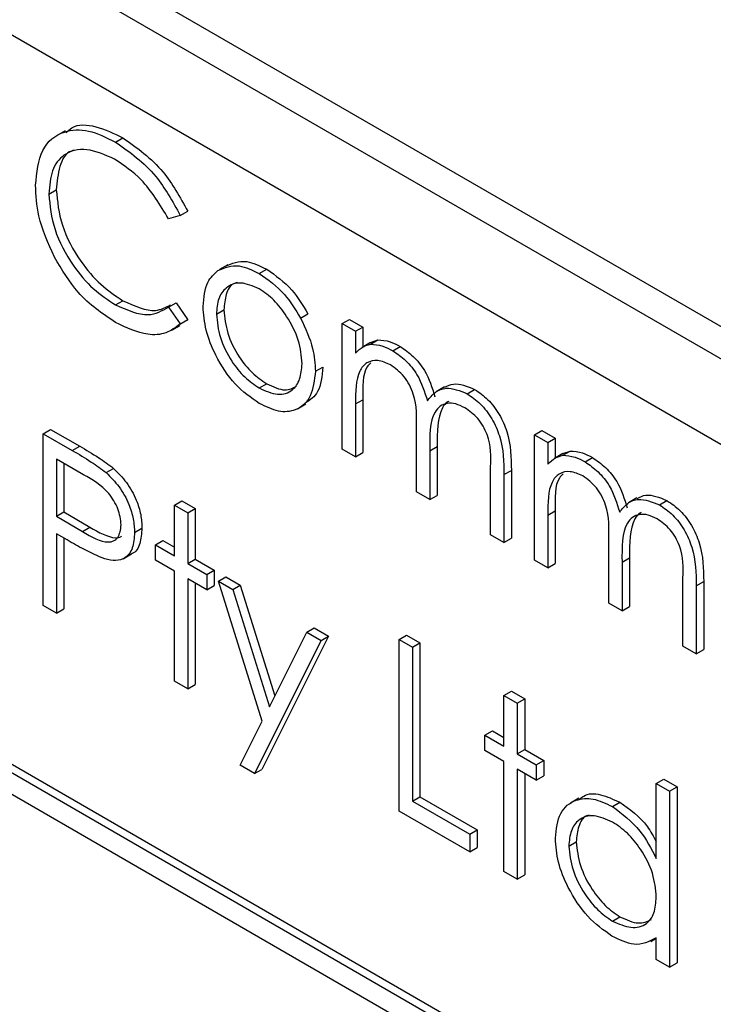
# Model space of a CAD drawing. Units: millimetres. Extents: x 5 to 415, y 5 to 292.
# Drawn here: x 274 to 276, y 206 to 208 of the extents above; entities that cross this region are included whole.
import ezdxf

# ---------------------------------------------------------------- set-up
doc = ezdxf.new("R2010")
doc.units = ezdxf.units.MM

msp = doc.modelspace()

# ---------------------------------------------------------------- linework, layer by layer
at = {"color": 7, "linetype": 'Continuous', "lineweight": 25}
for p, q in [((279.1311, 205.2283), (273.1207, 208.698)), ((279.0649, 205.19), (273.0544, 208.6597)), ((278.9765, 205.0369), (273.1428, 208.4046)), ((274.2832, 207.5914), (274.2633, 207.5799)), ((274.4032, 207.5649), (274.4209, 207.5751)), ((274.2447, 207.4414), (274.2624, 207.4516)), ((274.5575, 207.3905), (274.5297, 207.382)), ((274.5575, 207.3905), (274.5752, 207.4007)), ((274.6707, 207.2732), (274.6508, 207.2617)), ((274.7457, 207.2521), (274.7634, 207.2623)), ((274.4035, 207.1775), (274.4211, 207.1877)), ((274.5297, 207.1726), (274.5474, 207.1828)), ((274.5297, 207.1726), (274.5575, 207.1323)), ((274.5474, 207.1828), (274.5752, 207.1425)), ((274.6436, 207.1556), (274.6613, 207.1658)), ((274.8439, 207.1462), (274.8616, 207.1565)), ((274.5375, 207.1175), (274.5574, 207.129)), ((274.5752, 207.1425), (274.5562, 207.131)), ((274.5575, 207.1323), (274.5752, 207.1425)), ((274.9428, 207.1331), (274.9605, 207.1433)), ((274.9428, 207.1331), (274.9745, 207.1148)), ((274.9428, 206.8347), (274.9428, 207.1331)), ((274.9605, 207.1433), (274.9922, 207.125)), ((274.9745, 207.1148), (274.9922, 207.125)), ((274.9922, 207.125), (274.9922, 207.0776)), ((274.9745, 207.1148), (274.9745, 207.0629)), ((275.0107, 207.0882), (274.9908, 207.0767)), ((275.0103, 207.0842), (275.028, 207.0944)), ((275.0107, 207.0882), (275.028, 207.0944)), ((275.0636, 207.0686), (275.0813, 207.0788)), ((274.8793, 207.0197), (274.897, 207.0299)), ((274.7456, 206.98), (274.7633, 206.9902)), ((275.1869, 206.9827), (275.167, 206.9712)), ((275.2406, 206.9664), (275.2583, 206.9766)), ((274.8367, 206.9307), (274.8566, 206.9421)), ((274.9745, 206.942), (274.9922, 206.9522)), ((274.9745, 206.942), (274.9745, 206.8164)), ((274.9922, 206.9522), (274.9922, 206.8266)), ((274.2311, 206.8713), (274.2488, 206.8815)), ((274.2311, 206.8713), (274.3005, 206.8313)), ((274.2311, 206.463), (274.2311, 206.8713)), ((274.2488, 206.8815), (274.3182, 206.8415)), ((275.1196, 206.7327), (275.1196, 206.8844)), ((275.4006, 206.8688), (275.4183, 206.879)), ((275.4006, 206.8688), (275.4323, 206.8505)), ((275.4006, 206.5705), (275.4006, 206.8688)), ((275.4183, 206.879), (275.45, 206.8607)), ((274.3005, 206.8313), (274.3182, 206.8415)), ((275.4323, 206.8505), (275.45, 206.8607)), ((275.4323, 206.8505), (275.4323, 206.7986)), ((275.45, 206.8607), (275.45, 206.8133)), ((274.9745, 206.8164), (274.9428, 206.8347)), ((274.9745, 206.8164), (274.9922, 206.8266)), ((275.1513, 206.8304), (275.169, 206.8406)), ((275.1513, 206.8304), (275.1513, 206.7144)), ((275.169, 206.8406), (275.169, 206.7246)), ((275.4685, 206.8239), (275.4486, 206.8125)), ((275.4682, 206.8199), (275.4858, 206.8301)), ((275.4685, 206.8239), (275.4858, 206.8301)), ((274.3275, 206.7738), (274.2629, 206.8111)), ((274.2629, 206.8111), (274.2629, 206.675)), ((274.2805, 206.8009), (274.2805, 206.6852)), ((275.5214, 206.8043), (275.5391, 206.8145)), ((274.381, 206.7787), (274.3987, 206.7889)), ((275.2963, 206.6306), (275.2963, 206.7924)), ((275.3281, 206.7739), (275.3457, 206.7841)), ((275.3281, 206.7739), (275.3281, 206.6123)), ((275.3457, 206.7841), (275.3457, 206.6225)), ((275.1513, 206.7144), (275.1196, 206.7327)), ((275.1513, 206.7144), (275.169, 206.7246)), ((274.5439, 206.7012), (274.5616, 206.7114)), ((274.5439, 206.7012), (274.5756, 206.6829)), ((274.5439, 206.5808), (274.5439, 206.7012)), ((274.5616, 206.7114), (274.5933, 206.6931)), ((275.6447, 206.7184), (275.6248, 206.7069)), ((275.6984, 206.7021), (275.7161, 206.7123)), ((274.2629, 206.675), (274.2805, 206.6852)), ((274.2805, 206.6852), (274.3424, 206.6486)), ((274.5756, 206.6829), (274.5933, 206.6931)), ((274.5756, 206.6829), (274.5756, 206.5625)), ((274.5933, 206.6931), (274.5933, 206.5727)), ((275.4323, 206.6777), (275.45, 206.6879)), ((275.4323, 206.6777), (275.4323, 206.5521)), ((275.45, 206.6879), (275.45, 206.5623)), ((274.2629, 206.675), (274.3248, 206.6384)), ((274.2882, 206.6186), (274.2629, 206.6332)), ((274.2629, 206.6332), (274.2629, 206.4447)), ((274.3248, 206.6384), (274.3424, 206.6486)), ((274.4487, 206.6362), (274.4664, 206.6464)), ((275.3281, 206.6123), (275.2963, 206.6306)), ((274.2805, 206.623), (274.2805, 206.4549)), ((274.4986, 206.607), (274.5163, 206.6172)), ((274.4986, 206.5704), (274.4986, 206.607)), ((274.4986, 206.607), (274.5439, 206.5808)), ((274.5163, 206.6172), (274.5439, 206.6013)), ((275.3281, 206.6123), (275.3457, 206.6225)), ((275.5774, 206.4684), (275.5774, 206.6201)), ((274.4218, 206.5739), (274.4417, 206.5854)), ((274.5439, 206.5442), (274.4986, 206.5704)), ((274.5756, 206.5625), (274.5933, 206.5727)), ((274.5756, 206.5625), (274.621, 206.5364)), ((274.5933, 206.5727), (274.6386, 206.5466)), ((275.4323, 206.5521), (275.4006, 206.5705)), ((275.4323, 206.5521), (275.45, 206.5623)), ((275.6091, 206.5661), (275.6268, 206.5763)), ((275.6091, 206.5661), (275.6091, 206.4501)), ((275.6268, 206.5763), (275.6268, 206.4603)), ((274.5439, 206.2825), (274.5439, 206.5442)), ((274.621, 206.5364), (274.6386, 206.5466)), ((274.6386, 206.5466), (274.6386, 206.5099)), ((274.621, 206.4997), (274.5756, 206.5259)), ((274.5756, 206.5259), (274.5756, 206.2642)), ((274.5933, 206.5157), (274.5933, 206.2744)), ((274.621, 206.5364), (274.621, 206.4997)), ((274.6482, 206.5207), (274.6658, 206.5309)), ((274.6482, 206.5207), (274.6824, 206.5009)), ((274.7526, 206.1874), (274.6482, 206.5207)), ((274.6658, 206.5309), (274.7, 206.5111)), ((275.7541, 206.3663), (275.7541, 206.5281)), ((275.7859, 206.5096), (275.8035, 206.5198)), ((275.8035, 206.5198), (275.8035, 206.3582)), ((274.621, 206.4997), (274.6386, 206.5099)), ((274.6824, 206.5009), (274.7, 206.5111)), ((274.6824, 206.5009), (274.7698, 206.2219)), ((274.7, 206.5111), (274.7827, 206.2475)), ((275.7859, 206.5096), (275.7859, 206.348)), ((275.6091, 206.4501), (275.5774, 206.4684)), ((275.4674, 205.307), (273.4787, 206.4551)), ((275.4851, 205.3173), (273.4964, 206.4653)), ((274.2629, 206.4447), (274.2311, 206.463)), ((274.2629, 206.4447), (274.2805, 206.4549)), ((275.6091, 206.4501), (275.6268, 206.4603)), ((274.7698, 206.2219), (274.8586, 206.3991)), ((274.8586, 206.3991), (274.8763, 206.4093)), ((274.8586, 206.3991), (274.8929, 206.3794)), ((274.8763, 206.4093), (274.9106, 206.3896)), ((275.4232, 205.2815), (273.5229, 206.3786)), ((274.8929, 206.3794), (274.7343, 206.0627)), ((274.9106, 206.3896), (274.752, 206.0729)), ((274.8929, 206.3794), (274.9106, 206.3896)), ((275.0788, 206.382), (275.0964, 206.3922)), ((275.0788, 206.382), (275.1105, 206.3637)), ((275.0788, 205.9737), (275.0788, 206.382)), ((275.0964, 206.3922), (275.1282, 206.3739)), ((275.1105, 206.3637), (275.1282, 206.3739)), ((275.1282, 206.3739), (275.1282, 206.0075)), ((275.1105, 206.3637), (275.1105, 205.9973)), ((275.7859, 206.348), (275.7541, 206.3663)), ((275.7859, 206.348), (275.8035, 206.3582)), ((274.5756, 206.2642), (274.5439, 206.2825)), ((274.5756, 206.2642), (274.5933, 206.2744)), ((275.3281, 206.2485), (275.3457, 206.2587)), ((275.3457, 206.2587), (275.3775, 206.2404)), ((275.3281, 206.2485), (275.3598, 206.2302)), ((275.3281, 206.1282), (275.3281, 206.2485)), ((275.3598, 206.2302), (275.3775, 206.2404)), ((275.3775, 206.2404), (275.3775, 206.12)), ((275.3598, 206.2302), (275.3598, 206.1098)), ((274.7, 206.0825), (274.7526, 206.1874)), ((275.2827, 206.1543), (275.3004, 206.1645)), ((275.3004, 206.1645), (275.3281, 206.1486)), ((275.2827, 206.1177), (275.2827, 206.1543)), ((275.2827, 206.1543), (275.3281, 206.1282)), ((275.3281, 206.0915), (275.2827, 206.1177)), ((275.3598, 206.1098), (275.3775, 206.12)), ((275.3775, 206.12), (275.4228, 206.0939)), ((275.3598, 206.1098), (275.4051, 206.0837)), ((275.4051, 206.0837), (275.4228, 206.0939)), ((275.4228, 206.0939), (275.4228, 206.0572)), ((274.7343, 206.0627), (274.7, 206.0825)), ((274.7343, 206.0627), (274.752, 206.0729)), ((275.3281, 205.8298), (275.3281, 206.0915)), ((275.4051, 206.047), (275.3598, 206.0732)), ((275.3598, 206.0732), (275.3598, 205.8115)), ((275.4051, 206.0837), (275.4051, 206.047)), ((275.3775, 206.063), (275.3775, 205.8217)), ((275.4051, 206.047), (275.4228, 206.0572)), ((275.6907, 206.0392), (275.7084, 206.0494)), ((275.7084, 206.0494), (275.7401, 206.0311)), ((275.6907, 206.0392), (275.7224, 206.0209)), ((275.6907, 205.8611), (275.6907, 206.0392)), ((275.7224, 206.0209), (275.7401, 206.0311)), ((275.7401, 206.0311), (275.7401, 205.6124)), ((275.1105, 205.9973), (275.1282, 206.0075)), ((275.1282, 206.0075), (275.2642, 205.929)), ((275.5066, 206.0041), (275.4867, 205.9927)), ((275.7224, 206.0209), (275.7224, 205.6021)), ((275.1105, 205.9973), (275.2465, 205.9188)), ((275.5861, 205.9844), (275.6038, 205.9946)), ((275.2465, 205.8769), (275.0788, 205.9737)), ((275.2465, 205.9188), (275.2642, 205.929)), ((275.2642, 205.929), (275.2642, 205.8871)), ((275.2465, 205.9188), (275.2465, 205.8769)), ((275.2465, 205.8769), (275.2642, 205.8871)), ((275.4822, 205.8904), (275.4999, 205.9006)), ((275.3598, 205.8115), (275.3281, 205.8298)), ((275.3598, 205.8115), (275.3775, 205.8217)), ((275.5863, 205.7121), (275.604, 205.7223)), ((275.6776, 205.6635), (275.6907, 205.671)), ((275.6907, 205.6205), (275.6907, 205.6721)), ((275.7224, 205.6021), (275.6907, 205.6205)), ((275.7224, 205.6021), (275.7401, 205.6124))]:
    msp.add_line(p, q, dxfattribs=at)
for points, knots in [([(274.213, 207.4625), (274.2162, 207.4927), (274.2227, 207.553), (274.275, 207.5928), (274.338, 207.5971), (274.3815, 207.5757), (274.4032, 207.5649)], [0, 0, 0, 0, 0.279512, 0.559081, 0.779372, 1, 1, 1, 1]), ([(274.2859, 207.5872), (274.2903, 207.5915), (274.3076, 207.6085), (274.3566, 207.6058), (274.3995, 207.5854), (274.4209, 207.5751)], [0, 0, 0, 0, 0.145712, 0.57253, 1, 1, 1, 1]), ([(274.4209, 207.5751), (274.4549, 207.5512), (274.5155, 207.5084), (274.5569, 207.4337), (274.5752, 207.4007)], [0, 0, 0, 0, 0.559513, 1, 1, 1, 1]), ([(274.4013, 207.5242), (274.3787, 207.5343), (274.3335, 207.5544), (274.2809, 207.5404), (274.2496, 207.5003), (274.2463, 207.461), (274.2447, 207.4414)], [0, 0, 0, 0, 0.279856, 0.559519, 0.779687, 1, 1, 1, 1]), ([(274.3047, 207.5452), (274.3025, 207.5448), (274.2857, 207.5413), (274.2681, 207.5087), (274.2643, 207.4707), (274.2624, 207.4516)], [0, 0, 0, 0, 0.069091, 0.534393, 1, 1, 1, 1]), ([(274.4032, 207.5649), (274.4372, 207.541), (274.4979, 207.4982), (274.5393, 207.4235), (274.5575, 207.3905)], [0, 0, 0, 0, 0.559513, 1, 1, 1, 1]), ([(274.5297, 207.382), (274.5093, 207.4158), (274.4726, 207.4764), (274.4231, 207.5096), (274.4013, 207.5242)], [0, 0, 0, 0, 0.5584265, 1, 1, 1, 1]), ([(274.2578, 207.2911), (274.2432, 207.3242), (274.217, 207.3836), (274.2142, 207.4384), (274.213, 207.4625)], [0, 0, 0, 0, 0.559026, 1, 1, 1, 1]), ([(274.2624, 207.4516), (274.2651, 207.4237), (274.2705, 207.3677), (274.3148, 207.2852), (274.3673, 207.2231), (274.4032, 207.1995), (274.4211, 207.1877)], [0, 0, 0, 0, 0.279435, 0.558921, 0.779286, 1, 1, 1, 1]), ([(274.2447, 207.4414), (274.2474, 207.4135), (274.2528, 207.3575), (274.2971, 207.275), (274.3497, 207.2129), (274.3855, 207.1893), (274.4035, 207.1775)], [0, 0, 0, 0, 0.279435, 0.558921, 0.779286, 1, 1, 1, 1]), ([(274.4037, 207.1355), (274.3724, 207.1566), (274.3165, 207.1943), (274.2758, 207.2615), (274.2578, 207.2911)], [0, 0, 0, 0, 0.559806, 1, 1, 1, 1]), ([(274.6473, 207.2595), (274.6633, 207.2663), (274.6918, 207.2784), (274.7292, 207.2601), (274.7457, 207.2521)], [0, 0, 0, 0, 0.558879, 1, 1, 1, 1]), ([(274.665, 207.2697), (274.6809, 207.2765), (274.7095, 207.2886), (274.7469, 207.2703), (274.7634, 207.2623)], [0, 0, 0, 0, 0.558879, 1, 1, 1, 1]), ([(274.6119, 207.1741), (274.6138, 207.195), (274.6171, 207.2324), (274.6381, 207.2512), (274.6473, 207.2595)], [0, 0, 0, 0, 0.559285, 1, 1, 1, 1]), ([(274.7457, 207.2521), (274.7667, 207.2374), (274.8042, 207.2113), (274.8318, 207.1661), (274.8439, 207.1462)], [0, 0, 0, 0, 0.559183, 1, 1, 1, 1]), ([(274.7634, 207.2623), (274.7844, 207.2476), (274.8219, 207.2215), (274.8494, 207.1763), (274.8616, 207.1565)], [0, 0, 0, 0, 0.559183, 1, 1, 1, 1]), ([(274.7456, 207.2155), (274.7305, 207.2221), (274.7003, 207.2353), (274.6672, 207.2218), (274.6467, 207.1949), (274.6446, 207.1687), (274.6436, 207.1556)], [0, 0, 0, 0, 0.279483, 0.55925, 0.77955, 1, 1, 1, 1]), ([(274.6926, 207.2306), (274.6898, 207.2298), (274.6776, 207.2265), (274.6648, 207.2042), (274.6625, 207.1786), (274.6613, 207.1658)], [0, 0, 0, 0, 0.126873, 0.563289, 1, 1, 1, 1]), ([(274.8476, 207.0378), (274.8459, 207.0563), (274.8424, 207.0932), (274.8145, 207.1477), (274.7812, 207.1912), (274.7575, 207.2074), (274.7456, 207.2155)], [0, 0, 0, 0, 0.279587, 0.5594, 0.779649, 1, 1, 1, 1]), ([(274.4035, 207.1775), (274.4308, 207.1656), (274.4797, 207.1442), (274.5144, 207.1639), (274.5297, 207.1726)], [0, 0, 0, 0, 0.558768, 1, 1, 1, 1]), ([(274.4211, 207.1877), (274.4487, 207.1752), (274.4922, 207.1554), (274.5232, 207.172), (274.5346, 207.1781)], [0, 0, 0, 0, 0.631903, 1, 1, 1, 1]), ([(274.7457, 206.9432), (274.7259, 206.957), (274.6864, 206.9845), (274.6428, 207.052), (274.6162, 207.118), (274.6133, 207.1554), (274.6119, 207.1741)], [0, 0, 0, 0, 0.279776, 0.559184, 0.779596, 1, 1, 1, 1]), ([(274.6436, 207.1556), (274.6455, 207.1372), (274.6493, 207.1005), (274.6763, 207.0459), (274.7103, 207.004), (274.7338, 206.988), (274.7456, 206.98)], [0, 0, 0, 0, 0.2796144, 0.5591672, 0.7795165, 1, 1, 1, 1]), ([(274.6613, 207.1658), (274.6632, 207.1474), (274.667, 207.1108), (274.6939, 207.0561), (274.728, 207.0142), (274.7515, 206.9982), (274.7633, 206.9902)], [0, 0, 0, 0, 0.2796144, 0.5591672, 0.7795165, 1, 1, 1, 1]), ([(274.8439, 207.1462), (274.8553, 207.1219), (274.8757, 207.0783), (274.8782, 207.0377), (274.8793, 207.0197)], [0, 0, 0, 0, 0.55921, 1, 1, 1, 1]), ([(274.5575, 207.1323), (274.5466, 207.1242), (274.5248, 207.1079), (274.4724, 207.1035), (274.4297, 207.1234), (274.4037, 207.1355)], [0, 0, 0, 0, 0.280414, 0.560794, 1, 1, 1, 1]), ([(274.9745, 207.0629), (274.9802, 207.0686), (274.9905, 207.0787), (275.0043, 207.0825), (275.0103, 207.0842)], [0, 0, 0, 0, 0.560163, 1, 1, 1, 1]), ([(275.0103, 207.0842), (275.0199, 207.0835), (275.0369, 207.0824), (275.0554, 207.0728), (275.0636, 207.0686)], [0, 0, 0, 0, 0.559728, 1, 1, 1, 1]), ([(275.028, 207.0944), (275.0376, 207.0937), (275.0546, 207.0926), (275.0731, 207.083), (275.0813, 207.0788)], [0, 0, 0, 0, 0.559728, 1, 1, 1, 1]), ([(275.0813, 207.0788), (275.0916, 207.0716), (275.1122, 207.0572), (275.146, 207.0159), (275.1569, 206.9807), (275.1635, 206.9593)], [0, 0, 0, 0, 0.280803, 0.561511, 1, 1, 1, 1]), ([(275.0636, 207.0686), (275.0739, 207.0614), (275.0946, 207.047), (275.1283, 207.0057), (275.1392, 206.9705), (275.1458, 206.9491)], [0, 0, 0, 0, 0.280803, 0.561511, 1, 1, 1, 1]), ([(274.7456, 206.98), (274.7606, 206.9733), (274.7905, 206.9599), (274.8244, 206.9715), (274.8442, 206.9991), (274.8464, 207.0249), (274.8476, 207.0378)], [0, 0, 0, 0, 0.279744, 0.559112, 0.779605, 1, 1, 1, 1]), ([(274.897, 207.0299), (274.895, 207.008), (274.8913, 206.9681), (274.8664, 206.9516), (274.8552, 206.9442)], [0, 0, 0, 0, 0.548135, 1, 1, 1, 1]), ([(275.0581, 207.0351), (275.0477, 207.0396), (275.0268, 207.0486), (275.0006, 207.042), (274.9751, 207.0122), (274.9747, 206.9709), (274.9745, 206.942)], [0, 0, 0, 0, 0.1865411, 0.373353, 0.560126, 1, 1, 1, 1]), ([(275.0111, 207.04), (275.008, 207.0369), (274.9904, 207.0191), (274.9914, 206.9824), (274.9922, 206.9522)], [0, 0, 0, 0, 0.175124, 1, 1, 1, 1]), ([(275.1196, 206.8844), (275.1205, 206.9106), (275.1217, 206.9435), (275.104, 206.9874), (275.0864, 207.0145), (275.0694, 207.0269), (275.0581, 207.0351)], [0, 0, 0, 0, 0.500539, 0.625895, 0.751372, 1, 1, 1, 1]), ([(274.8793, 207.0197), (274.8769, 206.9984), (274.872, 206.9559), (274.8364, 206.9255), (274.7922, 206.9205), (274.7612, 206.9357), (274.7457, 206.9432)], [0, 0, 0, 0, 0.279521, 0.559384, 0.779507, 1, 1, 1, 1]), ([(274.7633, 206.9902), (274.7786, 206.9829), (274.8058, 206.97), (274.8258, 206.9797), (274.8346, 206.984)], [0, 0, 0, 0, 0.560054, 1, 1, 1, 1]), ([(275.1874, 206.9817), (275.194, 206.9851), (275.2135, 206.9951), (275.2405, 206.9839), (275.2583, 206.9766)], [0, 0, 0, 0, 0.3425554, 1, 1, 1, 1]), ([(275.1458, 206.9491), (275.1517, 206.9566), (275.1634, 206.9716), (275.1945, 206.9844), (275.2231, 206.9732), (275.2406, 206.9664)], [0, 0, 0, 0, 0.281257, 0.56209, 1, 1, 1, 1]), ([(275.2406, 206.9664), (275.2513, 206.9591), (275.2727, 206.9444), (275.3006, 206.9076), (275.3272, 206.8467), (275.3277, 206.8039), (275.3281, 206.7739)], [0, 0, 0, 0, 0.186882, 0.373581, 0.560265, 1, 1, 1, 1]), ([(275.2583, 206.9766), (275.269, 206.9693), (275.2904, 206.9547), (275.3183, 206.9178), (275.3449, 206.8569), (275.3454, 206.8141), (275.3457, 206.7841)], [0, 0, 0, 0, 0.186882, 0.373581, 0.560265, 1, 1, 1, 1]), ([(275.2351, 206.9329), (275.2277, 206.9365), (275.213, 206.9437), (275.1928, 206.9442), (275.1757, 206.9378), (275.1508, 206.9095), (275.1511, 206.8655), (275.1513, 206.8304)], [0, 0, 0, 0, 0.125316, 0.250661, 0.376085, 0.501514, 1, 1, 1, 1]), ([(275.197, 206.9478), (275.1961, 206.9475), (275.1894, 206.9451), (275.1694, 206.9179), (275.1692, 206.875), (275.169, 206.8406)], [0, 0, 0, 0, 0.032819, 0.227257, 1, 1, 1, 1]), ([(275.2963, 206.7924), (275.2971, 206.8174), (275.298, 206.8487), (275.279, 206.8895), (275.2617, 206.9142), (275.2457, 206.9254), (275.2351, 206.9329)], [0, 0, 0, 0, 0.4994451, 0.6249318, 0.7505603, 1, 1, 1, 1]), ([(274.3182, 206.8415), (274.3333, 206.8328), (274.3602, 206.8173), (274.3869, 206.7976), (274.3987, 206.7889)], [0, 0, 0, 0, 0.560323, 1, 1, 1, 1]), ([(274.3005, 206.8313), (274.3156, 206.8226), (274.3426, 206.8071), (274.3693, 206.7874), (274.381, 206.7787)], [0, 0, 0, 0, 0.560323, 1, 1, 1, 1]), ([(275.4323, 206.7986), (275.438, 206.8043), (275.4483, 206.8144), (275.4621, 206.8182), (275.4682, 206.8199)], [0, 0, 0, 0, 0.560152, 1, 1, 1, 1]), ([(275.4682, 206.8199), (275.4777, 206.8192), (275.4947, 206.8181), (275.5133, 206.8085), (275.5214, 206.8043)], [0, 0, 0, 0, 0.5597413, 1, 1, 1, 1]), ([(275.4858, 206.8301), (275.4954, 206.8295), (275.5124, 206.8283), (275.5309, 206.8187), (275.5391, 206.8145)], [0, 0, 0, 0, 0.5597413, 1, 1, 1, 1]), ([(275.5214, 206.8043), (275.5317, 206.7971), (275.5524, 206.7827), (275.5861, 206.7414), (275.597, 206.7062), (275.6036, 206.6848)], [0, 0, 0, 0, 0.280813, 0.561508, 1, 1, 1, 1]), ([(275.5391, 206.8145), (275.5494, 206.8073), (275.5701, 206.7929), (275.6038, 206.7516), (275.6147, 206.7164), (275.6213, 206.695)], [0, 0, 0, 0, 0.280813, 0.561508, 1, 1, 1, 1]), ([(274.417, 206.6544), (274.4154, 206.667), (274.413, 206.686), (274.3999, 206.7119), (274.375, 206.747), (274.3486, 206.7619), (274.3275, 206.7738)], [0, 0, 0, 0, 0.248969, 0.374726, 0.500386, 1, 1, 1, 1]), ([(274.381, 206.7787), (274.3917, 206.768), (274.4132, 206.7466), (274.4354, 206.7062), (274.4471, 206.6681), (274.4482, 206.6468), (274.4487, 206.6362)], [0, 0, 0, 0, 0.279704, 0.559385, 0.779509, 1, 1, 1, 1]), ([(274.3987, 206.7889), (274.4094, 206.7782), (274.4309, 206.7568), (274.4531, 206.7164), (274.4648, 206.6783), (274.4659, 206.657), (274.4664, 206.6464)], [0, 0, 0, 0, 0.279704, 0.559385, 0.779509, 1, 1, 1, 1]), ([(275.5159, 206.7708), (275.5055, 206.7753), (275.4846, 206.7843), (275.4584, 206.7777), (275.4329, 206.7479), (275.4325, 206.7066), (275.4323, 206.6777)], [0, 0, 0, 0, 0.186548, 0.373352, 0.560128, 1, 1, 1, 1]), ([(275.4689, 206.7757), (275.4658, 206.7726), (275.4482, 206.7548), (275.4492, 206.7181), (275.45, 206.6879)], [0, 0, 0, 0, 0.17513, 1, 1, 1, 1]), ([(275.5774, 206.6201), (275.5783, 206.6464), (275.5795, 206.6792), (275.5618, 206.7231), (275.5442, 206.7502), (275.5272, 206.7626), (275.5159, 206.7708)], [0, 0, 0, 0, 0.50054, 0.625902, 0.751371, 1, 1, 1, 1]), ([(275.6452, 206.7174), (275.6518, 206.7208), (275.6713, 206.7308), (275.6983, 206.7197), (275.7161, 206.7123)], [0, 0, 0, 0, 0.342561, 1, 1, 1, 1]), ([(275.6036, 206.6848), (275.6095, 206.6923), (275.6212, 206.7073), (275.6523, 206.7201), (275.6809, 206.7089), (275.6984, 206.7021)], [0, 0, 0, 0, 0.28126, 0.562096, 1, 1, 1, 1]), ([(275.6984, 206.7021), (275.7091, 206.6948), (275.7306, 206.6802), (275.7584, 206.6434), (275.785, 206.5824), (275.7855, 206.5396), (275.7859, 206.5096)], [0, 0, 0, 0, 0.186889, 0.373581, 0.560265, 1, 1, 1, 1]), ([(275.7161, 206.7123), (275.7268, 206.705), (275.7482, 206.6904), (275.7761, 206.6536), (275.8027, 206.5926), (275.8032, 206.5499), (275.8035, 206.5198)], [0, 0, 0, 0, 0.186889, 0.373581, 0.560265, 1, 1, 1, 1]), ([(275.6929, 206.6687), (275.6855, 206.6722), (275.6708, 206.6794), (275.6506, 206.6799), (275.6335, 206.6735), (275.6086, 206.6452), (275.6089, 206.6013), (275.6091, 206.5661)], [0, 0, 0, 0, 0.125316, 0.250661, 0.37609, 0.501514, 1, 1, 1, 1]), ([(275.6548, 206.6835), (275.6539, 206.6832), (275.6472, 206.6808), (275.6272, 206.6536), (275.627, 206.6107), (275.6268, 206.5763)], [0, 0, 0, 0, 0.032827, 0.227258, 1, 1, 1, 1]), ([(274.3248, 206.6384), (274.3463, 206.6259), (274.3733, 206.6102), (274.3994, 206.6156), (274.413, 206.6265), (274.4154, 206.6432), (274.417, 206.6544)], [0, 0, 0, 0, 0.499725, 0.62535, 0.751083, 1, 1, 1, 1]), ([(275.7541, 206.5281), (275.7549, 206.5531), (275.7558, 206.5844), (275.7368, 206.6252), (275.7195, 206.6499), (275.7035, 206.6612), (275.6929, 206.6687)], [0, 0, 0, 0, 0.499446, 0.624939, 0.75056, 1, 1, 1, 1]), ([(274.3424, 206.6486), (274.3636, 206.6367), (274.39, 206.6219), (274.4137, 206.6241), (274.4172, 206.6272), (274.4176, 206.6275)], [0, 0, 0, 0, 0.7829636, 0.9797912, 1, 1, 1, 1]), ([(274.4487, 206.6362), (274.4479, 206.6232), (274.4462, 206.5973), (274.4285, 206.5748), (274.4044, 206.5675), (274.3869, 206.5714), (274.3782, 206.5733)], [0, 0, 0, 0, 0.280099, 0.559323, 0.779459, 1, 1, 1, 1]), ([(274.4664, 206.6464), (274.4654, 206.6337), (274.4634, 206.6084), (274.4519, 206.5886), (274.4421, 206.5859), (274.4415, 206.5857)], [0, 0, 0, 0, 0.4866557, 0.9717921, 1, 1, 1, 1]), ([(274.3782, 206.5733), (274.3614, 206.5805), (274.3315, 206.5934), (274.3014, 206.6109), (274.2882, 206.6186)], [0, 0, 0, 0, 0.559698, 1, 1, 1, 1]), ([(275.4504, 205.9091), (275.4529, 205.9306), (275.4578, 205.9735), (275.4952, 206.0017), (275.5395, 206.0067), (275.5706, 205.9918), (275.5861, 205.9844)], [0, 0, 0, 0, 0.279411, 0.55919, 0.779546, 1, 1, 1, 1]), ([(275.5084, 206.0014), (275.5114, 206.0043), (275.5237, 206.0163), (275.5578, 206.0159), (275.5885, 206.0017), (275.6038, 205.9946)], [0, 0, 0, 0, 0.1398926, 0.5698512, 1, 1, 1, 1]), ([(275.5861, 205.9844), (275.6095, 205.9672), (275.6513, 205.9365), (275.6786, 205.8842), (275.6907, 205.8611)], [0, 0, 0, 0, 0.558426, 1, 1, 1, 1]), ([(275.6038, 205.9946), (275.6276, 205.978), (275.6616, 205.9542), (275.6839, 205.9132), (275.6907, 205.9008)], [0, 0, 0, 0, 0.6981892, 1, 1, 1, 1]), ([(275.5866, 205.9475), (275.5714, 205.9542), (275.5411, 205.9676), (275.5067, 205.9564), (275.486, 205.9293), (275.4835, 205.9034), (275.4822, 205.8904)], [0, 0, 0, 0, 0.279763, 0.559289, 0.779717, 1, 1, 1, 1]), ([(275.5308, 205.964), (275.5286, 205.9635), (275.5166, 205.9608), (275.5042, 205.9385), (275.5013, 205.9133), (275.4999, 205.9006)], [0, 0, 0, 0, 0.104856, 0.552575, 1, 1, 1, 1]), ([(275.6907, 205.769), (275.689, 205.7877), (275.6856, 205.825), (275.657, 205.8804), (275.6226, 205.9234), (275.5986, 205.9395), (275.5866, 205.9475)], [0, 0, 0, 0, 0.279659, 0.559208, 0.779484, 1, 1, 1, 1]), ([(275.5852, 205.6762), (275.5653, 205.6903), (275.5256, 205.7186), (275.4816, 205.7862), (275.4545, 205.8528), (275.4518, 205.8903), (275.4504, 205.9091)], [0, 0, 0, 0, 0.279573, 0.559334, 0.779584, 1, 1, 1, 1]), ([(275.4822, 205.8904), (275.4843, 205.8718), (275.4886, 205.8344), (275.5164, 205.7795), (275.5506, 205.7367), (275.5744, 205.7203), (275.5863, 205.7121)], [0, 0, 0, 0, 0.279431, 0.559148, 0.779576, 1, 1, 1, 1]), ([(275.4999, 205.9006), (275.502, 205.882), (275.5063, 205.8446), (275.5341, 205.7897), (275.5683, 205.747), (275.5921, 205.7305), (275.604, 205.7223)], [0, 0, 0, 0, 0.279431, 0.559148, 0.779576, 1, 1, 1, 1]), ([(275.5863, 205.7121), (275.6014, 205.7055), (275.6317, 205.6922), (275.667, 205.7018), (275.6876, 205.7294), (275.6896, 205.7558), (275.6907, 205.769)], [0, 0, 0, 0, 0.279825, 0.559382, 0.779603, 1, 1, 1, 1]), ([(275.604, 205.7223), (275.6194, 205.7152), (275.6479, 205.702), (275.6694, 205.7112), (275.6793, 205.7154)], [0, 0, 0, 0, 0.54053, 1, 1, 1, 1]), ([(275.6907, 205.6721), (275.6739, 205.6634), (275.644, 205.6478), (275.6032, 205.6675), (275.5852, 205.6762)], [0, 0, 0, 0, 0.55876, 1, 1, 1, 1])]:
    msp.add_open_spline(points, degree=3, knots=knots, dxfattribs=at)

doc.saveas('drawing.dxf')
